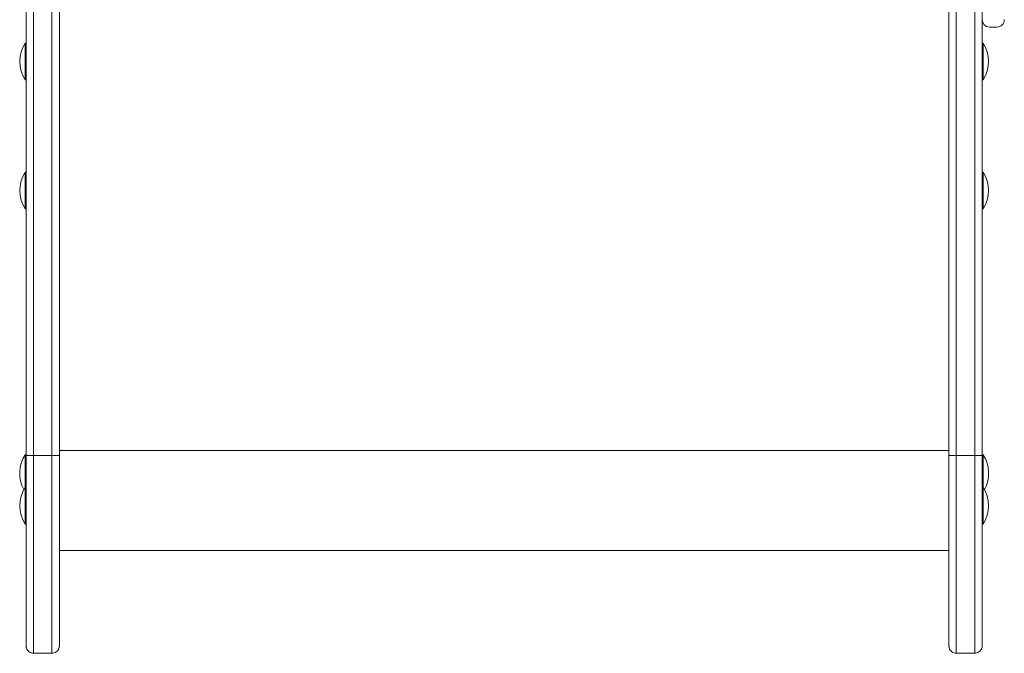
# Model space of a CAD drawing. Units: millimetres. Extents: x 285 to 7945, y 128 to 7778.
# Drawn here: x 2633 to 3166, y 2128 to 2471 of the extents above; entities that cross this region are included whole.
import ezdxf

# ---------------------------------------------------------------- set-up
doc = ezdxf.new("R2010")
doc.units = ezdxf.units.MM

msp = doc.modelspace()

# ---------------------------------------------------------------- linework, layer by layer
at = {"color": 0, "linetype": 'Continuous', "lineweight": 0}
for p, q in [((2640.27, 2234.98), (2640.27, 2643.04)), ((2640.27, 2234.98), (2640.27, 2643.04)), ((2640.27, 2234.98), (2640.27, 2643.04)), ((2650.27, 2234.98), (2650.27, 2643.04)), ((2650.27, 2643.04), (2650.27, 2234.98)), ((2650.27, 2234.98), (2650.27, 2643.04)), ((3140.27, 2234.98), (3140.27, 2643.04)), ((3140.27, 2234.98), (3140.27, 2643.04)), ((3140.27, 2643.04), (3140.27, 2234.98)), ((3150.27, 2234.98), (3150.27, 2643.04)), ((3150.27, 2234.98), (3150.27, 2643.04)), ((3150.27, 2234.98), (3150.27, 2643.04)), ((2636.27, 2639.04), (2636.27, 2235.11)), ((2654.27, 2235.11), (2654.27, 2639.04)), ((3136.27, 2639.04), (3136.27, 2235.11)), ((3154.27, 2639.04), (3154.27, 2235.11)), ((3154.28, 2458.65), (3154.28, 2471.19)), ((3154.28, 2471.19), (3154.28, 2458.65)), ((3162.27, 2467.31), (3158.27, 2467.31)), ((2636.27, 2458.65), (2635.78, 2458.65)), ((3154.78, 2458.65), (3154.28, 2458.65)), ((2636.27, 2438.65), (2635.78, 2438.65)), ((3154.78, 2438.65), (3154.28, 2438.65)), ((3154.28, 2388.69), (3154.28, 2438.65)), ((3154.28, 2438.65), (3154.28, 2388.69)), ((2654.28, 2395.43), (2654.28, 2237.7)), ((2636.27, 2388.69), (2635.78, 2388.69)), ((3154.78, 2388.69), (3154.28, 2388.69)), ((2636.27, 2368.69), (2635.78, 2368.69)), ((3154.78, 2368.69), (3154.28, 2368.69)), ((3154.28, 2254.74), (3154.28, 2368.69)), ((3154.28, 2368.69), (3154.28, 2254.74)), ((2654.28, 2237.7), (2654.28, 2237.7)), ((3136.27, 2237.68), (2654.28, 2237.68)), ((3154.28, 2237.09), (3154.28, 2223.28)), ((2636.27, 2235.3), (2635.78, 2235.3)), ((2650.27, 2234.98), (2640.27, 2234.98)), ((3140.27, 2234.98), (3150.27, 2234.98)), ((3154.78, 2235.3), (3154.28, 2235.3)), ((2636.27, 2217.75), (2635.78, 2217.75)), ((3154.78, 2217.75), (3154.28, 2217.75)), ((2636.27, 2197.75), (2635.78, 2197.75)), ((3154.78, 2197.75), (3154.28, 2197.75)), ((3136.27, 2183.39), (2654.28, 2183.39)), ((2654.28, 2166.11), (2654.28, 2133.74)), ((2654.28, 2166.11), (2654.28, 2133.74)), ((3154.28, 2133.74), (3154.28, 2166.11)), ((3154.28, 2166.11), (3154.28, 2133.74)), ((2640.28, 2127.74), (2650.28, 2127.74)), ((3140.28, 2127.74), (3150.28, 2127.74))]:
    msp.add_line(p, q, dxfattribs=at)
for centre, start, end in [((2650.94, 2448.65), 146.6003, 213.3973), ((3139.61, 2448.65), 326.6027, 33.3997), ((2650.94, 2378.69), 146.6003, 213.3973), ((3139.61, 2378.69), 326.6027, 33.3997), ((2650.95, 2225.3), 146.6003, 208.8696), ((3139.61, 2225.3), 331.1209, 33.3997), ((2650.94, 2207.75), 146.6003, 213.3973), ((3139.61, 2207.75), 326.6027, 33.3997)]:
    msp.add_arc(centre, 18.17, start, end, dxfattribs=at)
for centre, major_axis, ratio, start_param, end_param in [((3158.27, 2471.32), (0, -4.01), 0.998079, -1.570119, -0.000041), ((2654.28, 2239.66), (0, -56.25), 0.000022, -1.535845, -1.241634), ((3154.28, 2200.3), (0, 37.01), 0.000022, -0.331182, 0.109419), ((2650.28, 2237.74), (0, -110), 0.000022, -1.545684, 0), ((2650.28, 2237.74), (0, -110), 0.000022, -1.545684, 0), ((3140.28, 2237.74), (0, -110), 0.000022, -1.545684, 0), ((3154.28, 2237.74), (0, -106), 0.000022, -1.545957, 0.19442), ((3154.28, 2200.3), (0, -37.01), 0.000022, 0.392644, 1.501889)]:
    msp.add_ellipse(centre, major_axis=major_axis, ratio=ratio, start_param=start_param, end_param=end_param, dxfattribs=at)
at = {"color": 0, "linetype": 'Continuous', "lineweight": 0, "extrusion": (2.19768e-16, 7.61434e-24, -1)}
msp.add_ellipse((3162.27, 2471.32), major_axis=(0, 4.01), ratio=0.998079, start_param=1.570837, end_param=3.141634, dxfattribs=at)
at = {"color": 0, "linetype": 'Continuous', "lineweight": 0, "extrusion": (1.01069e-25, 4.71133e-21, -1)}
msp.add_ellipse((2635.78, 2448.65), major_axis=(0, -10), ratio=0.00002, start_param=0, end_param=3.141593, dxfattribs=at)
at = {"color": 0, "linetype": 'Continuous', "lineweight": 0, "extrusion": (8.22198e-21, -5.42084e-21, -1)}
for centre in [(3154.78, 2448.65), (3154.78, 2378.69), (3154.78, 2207.75)]:
    msp.add_ellipse(centre, major_axis=(0, -10), ratio=0.000023, start_param=-0.000034, end_param=3.141627, dxfattribs=at)
at = {"color": 0, "linetype": 'Continuous', "lineweight": 0, "extrusion": (9.8513e-26, -4.6525e-21, -1)}
msp.add_ellipse((3154.28, 2448.65), major_axis=(0, -10), ratio=0.000023, start_param=0, end_param=1.517999, dxfattribs=at)
at = {"color": 0, "linetype": 'Continuous', "lineweight": 0, "extrusion": (1.01065e-25, 4.71133e-21, -1)}
msp.add_ellipse((2635.78, 2378.69), major_axis=(0, -10), ratio=0.00002, start_param=0, end_param=3.141593, dxfattribs=at)
at = {"color": 0, "linetype": 'Continuous', "lineweight": 0, "extrusion": (9.85022e-26, -4.6525e-21, -1)}
msp.add_ellipse((3154.28, 2378.69), major_axis=(0, -10), ratio=0.000023, start_param=0, end_param=1.517999, dxfattribs=at)
at = {"color": 0, "linetype": 'Continuous', "lineweight": 0, "extrusion": (0, 0, -1)}
for centre, major_axis, ratio, start_param, end_param in [((3154.28, 2255.96), (0, -34), 0.000022, -0.279515, 1.534896), ((2635.78, 2225.3), (0, 10), 0.00002, -2.425689, 0), ((2654.28, 2237.74), (0, -106), 0.000022, -0.19442, 1.545957), ((3154.78, 2225.3), (0, 10), 0.000023, -2.426079, 0.000034), ((3154.28, 2225.3), (0, 10), 0.000023, -2.425689, -1.623594), ((2654.28, 2200.3), (0, -37.01), 0.000022, -1.096329, -0.392644), ((3150.28, 2237.74), (0, -110), 0.000022, -0.195501, 0)]:
    msp.add_ellipse(centre, major_axis=major_axis, ratio=ratio, start_param=start_param, end_param=end_param, dxfattribs=at)
at = {"color": 0, "linetype": 'Continuous', "lineweight": 0, "extrusion": (5.1992e-30, 3.20339e-23, -1)}
msp.add_ellipse((2640.28, 2237.74), major_axis=(0, -110), ratio=0.000022, start_param=0, end_param=1.545684, dxfattribs=at)
msp.add_ellipse((2640.28, 2237.74), major_axis=(0, -110), ratio=0.000022, start_param=0, end_param=1.545684, dxfattribs=at)
at = {"color": 0, "linetype": 'Continuous', "lineweight": 0, "extrusion": (3.27921e-30, 2.67964e-23, -1)}
msp.add_ellipse((3150.28, 2237.74), major_axis=(0, -110), ratio=0.000022, start_param=0, end_param=1.545684, dxfattribs=at)
at = {"color": 0, "linetype": 'Continuous', "lineweight": 0, "extrusion": (2.1942e-16, 3.26102e-18, -1)}
msp.add_ellipse((3150.28, 2223.28), major_axis=(4, 0), ratio=0.961189, start_param=-0.014356, end_param=-0.000078, dxfattribs=at)
at = {"color": 0, "linetype": 'Continuous', "lineweight": 0, "extrusion": (1.01086e-25, 4.71133e-21, -1)}
msp.add_ellipse((2635.78, 2207.75), major_axis=(0, -10), ratio=0.00002, start_param=0, end_param=3.141593, dxfattribs=at)
at = {"color": 0, "linetype": 'Continuous', "lineweight": 0, "extrusion": (9.85173e-26, -4.6525e-21, -1)}
msp.add_ellipse((3154.28, 2207.75), major_axis=(0, -10), ratio=0.000023, start_param=0, end_param=1.517999, dxfattribs=at)
at = {"color": 0, "linetype": 'Continuous', "lineweight": 0}
for points, knots in [([(3154.28, 2237.44), (3154.28, 2237.43), (3154.28, 2237.42), (3154.28, 2237.4), (3154.28, 2237.39), (3154.28, 2237.37), (3154.28, 2237.36), (3154.28, 2237.35), (3154.28, 2237.35), (3154.28, 2237.34), (3154.28, 2237.33), (3154.28, 2237.33), (3154.28, 2237.32), (3154.28, 2237.32), (3154.28, 2237.31), (3154.28, 2237.3), (3154.28, 2237.3), (3154.28, 2237.24), (3154.28, 2237.17), (3154.28, 2236.86), (3154.28, 2236.51), (3154.28, 2235.81), (3154.28, 2235.57), (3154.28, 2235.3)], [6.1364, 6.1364, 6.1364, 6.1364, 6.161214, 6.161214, 6.194477, 6.194477, 6.2271, 6.2271, 6.259479, 6.259479, 6.323963, 6.323963, 6.426418, 6.426418, 6.73352, 6.73352, 7.654644, 7.654644, 10.419796, 10.419796, 15.916527, 15.916527, 18.413685, 18.413685, 18.413685, 18.413685]), ([(3154.28, 2237.09), (3154.28, 2237.09), (3154.28, 2237.09), (3154.28, 2237.13), (3154.28, 2237.17), (3154.28, 2237.21)], [-0.0032384, -0.0032384, -0.0032384, -0.0032384, 0, 0, 0.1188512, 0.1188512, 0.1188512, 0.1188512]), ([(2636.27, 2235.11), (2636.27, 2235.11), (2636.27, 2235.11), (2636.27, 2235.1), (2636.3, 2235.09), (2636.41, 2235.08), (2636.49, 2235.07), (2636.8, 2235.05), (2637.09, 2235.03), (2637.83, 2235.01), (2638.27, 2235), (2639.24, 2234.99), (2639.75, 2234.98), (2640.27, 2234.98)], [-0.004882, -0.004882, -0.004882, -0.004882, 0, 0, 0.803329, 0.803329, 1.606656, 1.606656, 3.169262, 3.169262, 4.731824, 4.731824, 6.294364, 6.294364, 6.294364, 6.294364]), ([(2640.28, 2127.74), (2639.84, 2127.74), (2639.41, 2127.82), (2638.59, 2128.09), (2638.21, 2128.29), (2637.53, 2128.8), (2637.23, 2129.12), (2636.74, 2129.82), (2636.56, 2130.21), (2636.38, 2130.82), (2636.34, 2131.03), (2636.3, 2131.34), (2636.29, 2131.44), (2636.28, 2131.56), (2636.28, 2131.57), (2636.28, 2131.61), (2636.28, 2131.62), (2636.28, 2131.65), (2636.28, 2131.65), (2636.28, 2131.67), (2636.28, 2131.68), (2636.28, 2131.7), (2636.28, 2131.7), (2636.28, 2131.71), (2636.28, 2131.72), (2636.28, 2131.73), (2636.28, 2131.73), (2636.28, 2131.74), (2636.28, 2131.75), (2636.28, 2131.79), (2636.28, 2131.83), (2636.28, 2132.08), (2636.28, 2132.39), (2636.28, 2133.29), (2636.28, 2133.87), (2636.28, 2135.27), (2636.28, 2136.11), (2636.28, 2138.03), (2636.28, 2139.12), (2636.27, 2141.54), (2636.27, 2142.88), (2636.27, 2145.78), (2636.27, 2147.35), (2636.27, 2150.71), (2636.27, 2152.5), (2636.27, 2156.29), (2636.27, 2158.3), (2636.27, 2162.5), (2636.27, 2164.69), (2636.27, 2169.27), (2636.27, 2171.64), (2636.27, 2176.55), (2636.27, 2179.09), (2636.27, 2184.3), (2636.27, 2186.98), (2636.27, 2192.45), (2636.27, 2195.25), (2636.27, 2200.95), (2636.27, 2203.85), (2636.27, 2209.72), (2636.27, 2212.7), (2636.27, 2218.7), (2636.27, 2221.73), (2636.27, 2227.83), (2636.27, 2230.89), (2636.27, 2234.34), (2636.27, 2234.73), (2636.27, 2235.11)], [0, 0, 0, 0, 1.297166, 1.297166, 2.5709, 2.5709, 3.845475, 3.845475, 5.120016, 5.120016, 5.750947, 5.750947, 6.059409, 6.059409, 6.107377, 6.107377, 6.16299, 6.16299, 6.195213, 6.195213, 6.260425, 6.260425, 6.324648, 6.324648, 6.465115, 6.465115, 6.885887, 6.885887, 8.147482, 8.147482, 11.932762, 11.932762, 21.404022, 21.404022, 30.625044, 30.625044, 39.83573, 39.83573, 49.045538, 49.045538, 58.255127, 58.255127, 67.464636, 67.464636, 76.674108, 76.674108, 85.883561, 85.883561, 95.093003, 95.093003, 104.302439, 104.302439, 113.51187, 113.51187, 122.721299, 122.721299, 131.930725, 131.930725, 141.14015, 141.14015, 150.349574, 150.349574, 159.558998, 159.558998, 168.768421, 168.768421, 169.91956, 169.91956, 169.91956, 169.91956]), ([(2654.27, 2235.11), (2654.27, 2235.11), (2654.27, 2235.11), (2654.27, 2235.1), (2654.25, 2235.09), (2654.14, 2235.08), (2654.06, 2235.07), (2653.75, 2235.05), (2653.45, 2235.03), (2652.71, 2235.01), (2652.27, 2235), (2651.31, 2234.99), (2650.79, 2234.98), (2650.27, 2234.98)], [-6.299327, -6.299327, -6.299327, -6.299327, -6.294359, -6.294359, -5.49103, -5.49103, -4.687704, -4.687704, -3.1251, -3.1251, -1.562539, -1.562539, 0, 0, 0, 0]), ([(3136.27, 2235.11), (3136.27, 2235.11), (3136.27, 2235.11), (3136.27, 2235.1), (3136.3, 2235.09), (3136.41, 2235.08), (3136.49, 2235.07), (3136.8, 2235.05), (3137.09, 2235.03), (3137.83, 2235.01), (3138.27, 2235), (3139.24, 2234.99), (3139.75, 2234.98), (3140.27, 2234.98)], [-6.299241, -6.299241, -6.299241, -6.299241, -6.294359, -6.294359, -5.49103, -5.49103, -4.687704, -4.687704, -3.1251, -3.1251, -1.562539, -1.562539, 0, 0, 0, 0]), ([(3140.28, 2127.74), (3139.84, 2127.74), (3139.41, 2127.82), (3138.59, 2128.09), (3138.21, 2128.29), (3137.53, 2128.8), (3137.23, 2129.12), (3136.74, 2129.82), (3136.56, 2130.21), (3136.38, 2130.82), (3136.34, 2131.03), (3136.3, 2131.34), (3136.29, 2131.44), (3136.28, 2131.56), (3136.28, 2131.57), (3136.28, 2131.61), (3136.28, 2131.62), (3136.28, 2131.65), (3136.28, 2131.65), (3136.28, 2131.67), (3136.28, 2131.68), (3136.28, 2131.7), (3136.28, 2131.7), (3136.28, 2131.71), (3136.28, 2131.72), (3136.28, 2131.73), (3136.28, 2131.73), (3136.28, 2131.74), (3136.28, 2131.75), (3136.28, 2131.79), (3136.28, 2131.83), (3136.28, 2132.08), (3136.28, 2132.39), (3136.28, 2133.29), (3136.28, 2133.87), (3136.28, 2135.28), (3136.28, 2136.11), (3136.28, 2138.03), (3136.28, 2139.12), (3136.27, 2141.54), (3136.27, 2142.88), (3136.27, 2145.78), (3136.27, 2147.35), (3136.27, 2150.71), (3136.27, 2152.5), (3136.27, 2156.29), (3136.27, 2158.3), (3136.27, 2162.5), (3136.27, 2164.7), (3136.27, 2169.27), (3136.27, 2171.64), (3136.27, 2176.55), (3136.27, 2179.09), (3136.27, 2184.3), (3136.27, 2186.98), (3136.27, 2192.45), (3136.27, 2195.25), (3136.27, 2200.95), (3136.27, 2203.85), (3136.27, 2209.72), (3136.27, 2212.7), (3136.27, 2218.7), (3136.27, 2221.74), (3136.27, 2227.83), (3136.27, 2230.89), (3136.27, 2234.35), (3136.27, 2234.73), (3136.27, 2235.11)], [0, 0, 0, 0, 1.297166, 1.297166, 2.5709, 2.5709, 3.845475, 3.845475, 5.120016, 5.120016, 5.750948, 5.750948, 6.059425, 6.059425, 6.107416, 6.107416, 6.163039, 6.163039, 6.195262, 6.195262, 6.260474, 6.260474, 6.324697, 6.324697, 6.465221, 6.465221, 6.886159, 6.886159, 8.148258, 8.148258, 11.935048, 11.935048, 21.405796, 21.405796, 30.6268, 30.6268, 39.837484, 39.837484, 49.047292, 49.047292, 58.256881, 58.256881, 67.466389, 67.466389, 76.675861, 76.675861, 85.885314, 85.885314, 95.094756, 95.094756, 104.304192, 104.304192, 113.513624, 113.513624, 122.723052, 122.723052, 131.932478, 131.932478, 141.141904, 141.141904, 150.351328, 150.351328, 159.560751, 159.560751, 168.770174, 168.770174, 169.919627, 169.919627, 169.919627, 169.919627]), ([(3154.27, 2235.11), (3154.27, 2235.11), (3154.27, 2235.11), (3154.27, 2235.1), (3154.25, 2235.09), (3154.14, 2235.08), (3154.06, 2235.07), (3153.75, 2235.05), (3153.45, 2235.03), (3152.71, 2235.01), (3152.27, 2235), (3151.31, 2234.99), (3150.79, 2234.98), (3150.27, 2234.98)], [-0.004968, -0.004968, -0.004968, -0.004968, 0, 0, 0.803329, 0.803329, 1.606656, 1.606656, 3.169262, 3.169262, 4.731824, 4.731824, 6.294364, 6.294364, 6.294364, 6.294364]), ([(3154.28, 2197.75), (3154.28, 2196.57), (3154.28, 2195.39), (3154.28, 2192.44), (3154.28, 2190.67), (3154.28, 2187.21), (3154.28, 2185.52), (3154.28, 2182.27), (3154.28, 2180.7), (3154.28, 2177.72), (3154.28, 2176.3), (3154.28, 2173.65), (3154.28, 2172.42), (3154.28, 2170.17), (3154.28, 2169.14), (3154.28, 2167.44), (3154.28, 2166.72), (3154.28, 2166.11)], [66.795323, 66.795323, 66.795323, 66.795323, 70.34372, 70.34372, 75.786135, 75.786135, 81.22855, 81.22855, 86.670967, 86.670967, 92.113388, 92.113388, 97.555817, 97.555817, 102.998259, 102.998259, 107.80941, 107.80941, 107.80941, 107.80941]), ([(2654.28, 2183.39), (2654.28, 2181.95), (2654.28, 2180.55), (2654.28, 2177.72), (2654.28, 2176.3), (2654.28, 2173.66), (2654.28, 2172.42), (2654.28, 2170.17), (2654.28, 2169.14), (2654.28, 2167.44), (2654.28, 2166.72), (2654.28, 2166.11)], [81.79071, 81.79071, 81.79071, 81.79071, 86.667753, 86.667753, 92.110174, 92.110174, 97.552603, 97.552603, 102.995045, 102.995045, 107.809368, 107.809368, 107.809368, 107.809368]), ([(2654.28, 2133.74), (2654.28, 2133.15), (2654.28, 2132.68), (2654.28, 2132.03), (2654.28, 2131.83), (2654.28, 2131.75), (2654.28, 2131.75), (2654.28, 2131.74), (2654.28, 2131.74), (2654.28, 2131.73), (2654.28, 2131.73), (2654.28, 2131.71), (2654.28, 2131.7), (2654.28, 2131.69), (2654.28, 2131.68), (2654.28, 2131.67), (2654.28, 2131.66), (2654.27, 2131.65), (2654.27, 2131.64), (2654.27, 2131.62), (2654.27, 2131.6), (2654.27, 2131.51), (2654.26, 2131.43), (2654.24, 2131.2), (2654.22, 2131.05), (2654.11, 2130.53), (2653.98, 2130.18), (2653.6, 2129.48), (2653.33, 2129.13), (2652.71, 2128.55), (2652.35, 2128.3), (2651.58, 2127.94), (2651.17, 2127.82), (2650.59, 2127.75), (2650.43, 2127.74), (2650.28, 2127.74)], [0, 0, 0, 0, 9.216264, 9.216264, 18.428179, 18.428179, 19.560387, 19.560387, 19.984966, 19.984966, 20.303488, 20.303488, 20.423144, 20.423144, 20.481002, 20.481002, 20.509897, 20.509897, 20.538833, 20.538833, 20.597287, 20.597287, 20.832169, 20.832169, 21.293549, 21.293549, 22.407397, 22.407397, 23.685225, 23.685225, 24.959635, 24.959635, 26.234185, 26.234185, 26.702545, 26.702545, 26.702545, 26.702545]), ([(3154.28, 2133.74), (3154.28, 2133.15), (3154.28, 2132.68), (3154.28, 2132.03), (3154.28, 2131.83), (3154.28, 2131.75), (3154.28, 2131.75), (3154.28, 2131.74), (3154.28, 2131.74), (3154.28, 2131.73), (3154.28, 2131.73), (3154.28, 2131.71), (3154.28, 2131.7), (3154.28, 2131.69), (3154.28, 2131.68), (3154.28, 2131.67), (3154.28, 2131.66), (3154.27, 2131.65), (3154.27, 2131.64), (3154.27, 2131.62), (3154.27, 2131.6), (3154.27, 2131.51), (3154.26, 2131.43), (3154.24, 2131.2), (3154.22, 2131.05), (3154.11, 2130.53), (3153.98, 2130.18), (3153.6, 2129.48), (3153.33, 2129.13), (3152.71, 2128.55), (3152.35, 2128.3), (3151.58, 2127.94), (3151.17, 2127.82), (3150.59, 2127.75), (3150.43, 2127.74), (3150.28, 2127.74)], [0, 0, 0, 0, 9.216263, 9.216263, 18.428176, 18.428176, 19.560382, 19.560382, 19.98496, 19.98496, 20.303482, 20.303482, 20.423138, 20.423138, 20.480995, 20.480995, 20.50989, 20.50989, 20.538826, 20.538826, 20.597282, 20.597282, 20.832166, 20.832166, 21.293546, 21.293546, 22.40749, 22.40749, 23.685319, 23.685319, 24.959729, 24.959729, 26.234279, 26.234279, 26.702611, 26.702611, 26.702611, 26.702611])]:
    msp.add_open_spline(points, degree=3, knots=knots, dxfattribs=at)

doc.saveas('drawing.dxf')
